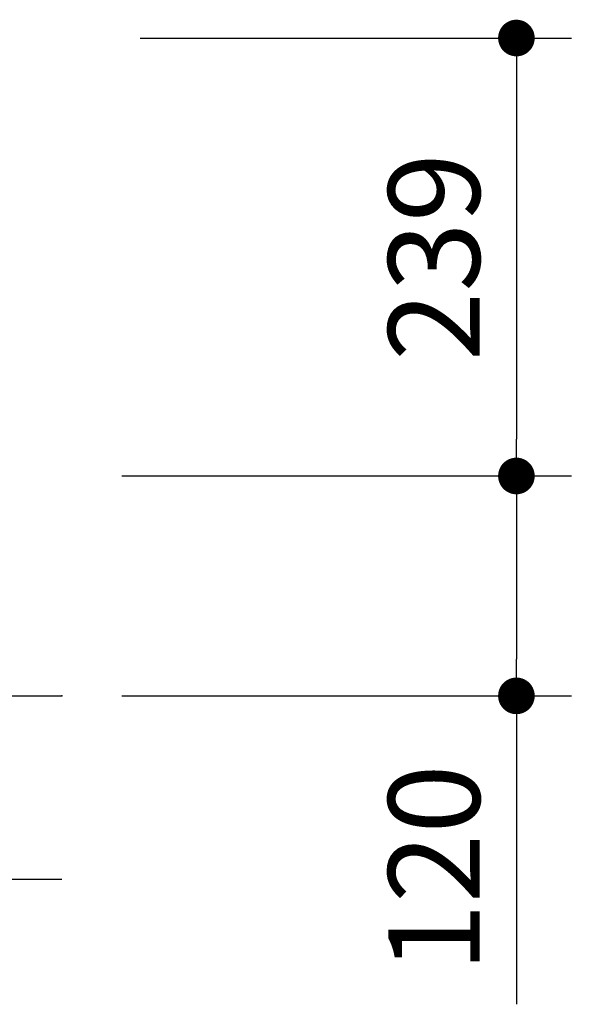
# Model space of a CAD drawing. Extents: x 33332 to 66972, y -1239 to 22958.
# Drawn here: x 48881 to 49634, y 3453 to 4796 of the extents above; entities that cross this region are included whole.
import ezdxf

# ---------------------------------------------------------------- set-up
doc = ezdxf.new("R2010")
doc.units = 0
doc.header["$LTSCALE"] = 50
doc.header["$MEASUREMENT"] = 0
doc.layers.get('Defpoints').update_dxf_attribs({"linetype": 'CONTINUOUS'})
doc.layers.add('_0-4_SCALE', color=7, linetype='CONTINUOUS')
doc.layers.add('_0-a_KISO', color=7, linetype='CONTINUOUS')
doc.layers.add('寸法線', color=2, linetype='CONTINUOUS', lineweight=9)
doc.layers.add('躯体', color=8, linetype='CONTINUOUS', lineweight=13)
doc.styles.get("Standard").update_dxf_attribs({"font": 'txt', "bigfont": 'bigfont.shx'})
doc.dimstyles.new('寸法1', dxfattribs={"dimscale": 50, "dimtxt": 2.5, "dimasz": 1, "dimexe": 1.5, "dimexo": 2.54, "dimgap": 1, "dimtad": 1, "dimdec": 0, "dimzin": 0, "dimdsep": 46, "dimtxsty": 'STANDARD', "dimblk": 'DOT', "dimcen": 0.09, "dimadec": 0, "dimazin": 0, "dimtfac": 1, "dimtdec": 0, "dimtmove": 0, "dimatfit": 2, "dimldrblk": 'OPEN30', "dimfxl": 1, "dimtvp": 1, "dimtolj": 1, "dimtzin": 0, "dimarcsym": 0})

# ---------------------------------------------------------------- blocks, each defined once
blk = doc.blocks.new('_Dot')
at = {"layer": '躯体', "color": 0, "linetype": 'Continuous', "lineweight": -2}
blk.add_line((-0.5, 0), (-1, 0), dxfattribs=at)
at = {"layer": '躯体', "color": 0, "linetype": 'Continuous', "const_width": 0.5}
blk.add_lwpolyline([(-0.25, 0, 1), (0.25, 0, 1)], format="xyb", close=True, dxfattribs=at)
blk = doc.blocks.new('*D764')
at = {"layer": 'Defpoints', "color": 0, "linetype": 'Continuous'}
for p in [(48918.1, 4771.4), (48918.1, 4173.9), (49558.8, 4173.9)]:
    blk.add_point(p, dxfattribs=at)
at = {"layer": '寸法線', "color": 0, "lineweight": -2}
for p, q in [((49045.1, 4771.4), (49633.8, 4771.4)), ((49558.8, 4721.4), (49558.8, 4223.9)), ((49045.1, 4173.9), (49633.8, 4173.9))]:
    blk.add_line(p, q, dxfattribs=at)
at = {"layer": '寸法線', "color": 0, "linetype": 'ByBlock', "lineweight": -2, "xscale": 50, "yscale": 50, "zscale": 50}
for p, rotation in [((49558.8, 4771.4), 90), ((49558.8, 4173.9), 270)]:
    blk.add_blockref('_Dot', p, dxfattribs=dict(at, rotation=rotation))
at = {"layer": '寸法線', "color": 0, "linetype": 'Continuous', "insert": (49446.3, 4472.7), "char_height": 125, "attachment_point": 5, "rotation": 90}
blk.add_mtext('\\A1;239', dxfattribs=at)
blk = doc.blocks.new('_Open30')
at = {"layer": '躯体', "color": 0, "linetype": 'Continuous', "lineweight": -2}
for p, q in [((-1, 0.268), (0, 0)), ((0, 0), (-1, -0.268)), ((0, 0), (-1, 0))]:
    blk.add_line(p, q, dxfattribs=at)
blk = doc.blocks.new('*D765')
at = {"layer": 'Defpoints', "color": 0, "linetype": 'Continuous'}
for p in [(48893.1, 4173.9), (48893.1, 3873.9), (49558.8, 3873.9)]:
    blk.add_point(p, dxfattribs=at)
at = {"layer": '寸法線', "color": 0, "lineweight": -2}
for p, q in [((49020.1, 4173.9), (49633.8, 4173.9)), ((49558.8, 4123.9), (49558.8, 3923.9)), ((49020.1, 3873.9), (49633.8, 3873.9)), ((49558.8, 3873.9), (49558.8, 3453.1))]:
    blk.add_line(p, q, dxfattribs=at)
at = {"layer": '寸法線', "color": 0, "linetype": 'ByBlock', "lineweight": -2, "xscale": 50, "yscale": 50, "zscale": 50}
for p, rotation in [((49558.8, 4173.9), 90), ((49558.8, 3873.9), 270)]:
    blk.add_blockref('_Dot', p, dxfattribs=dict(at, rotation=rotation))
at = {"layer": '寸法線', "color": 0, "linetype": 'Continuous', "insert": (49446.3, 3638.5), "char_height": 125, "attachment_point": 5, "rotation": 90}
blk.add_mtext('\\A1;120', dxfattribs=at)

msp = doc.modelspace()

# ---------------------------------------------------------------- linework, layer by layer
at = {"layer": '_0-4_SCALE', "color": 7}
msp.add_point((48938.1, 3873.9), dxfattribs=at)
at = {"layer": '_0-a_KISO', "color": 2, "linetype": 'Continuous'}
for p, q in [((47808.1, 3873.9), (48938.1, 3873.9)), ((47808.1, 3623.9), (48938.1, 3623.9))]:
    msp.add_line(p, q, dxfattribs=at)

# ---------------------------------------------------------------- dimensions: what is measured, and where the dimension line sits
at = {"layer": '寸法線'}
for base, p1, p2, picture, middle in [((49558.8, 4173.9), (48918.1, 4771.4), (48918.1, 4173.9), '*D764', (49446.3, 4472.7)), ((49558.8, 3873.9), (48893.1, 4173.9), (48893.1, 3873.9), '*D765', (49446.3, 3638.5))]:
    dim = msp.add_linear_dim(base=base, p1=p1, p2=p2, angle=90, dimstyle='寸法1', override={"dimlfac": 0.4, "dimtxsty": 'STANDARD', "dimldrblk": 'Open30'}, dxfattribs=at)
    dim.commit()
    dim.dimension.update_dxf_attribs({"geometry": picture, "text_midpoint": middle})

doc.saveas('drawing.dxf')
